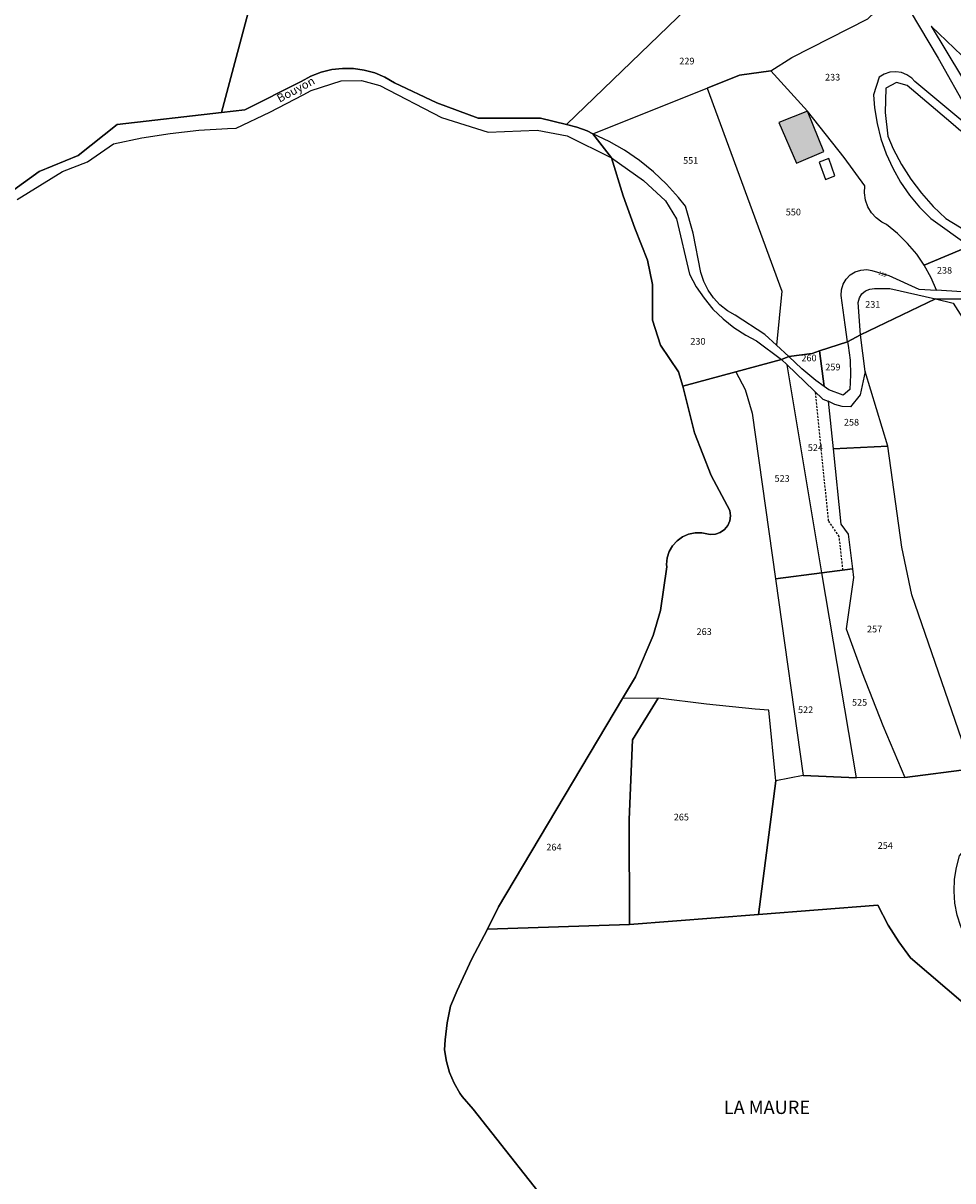
# Model space of a CAD drawing. Units: metres. Extents: x 1032207 to 1037402, y 6306807 to 6314127.
# Drawn here: x 1034619 to 1034897, y 6310509 to 6310856 of the extents above; entities that cross this region are included whole.
import ezdxf
from ezdxf.enums import TextEntityAlignment as Align

# ---------------------------------------------------------------- set-up
doc = ezdxf.new("R2010")
doc.units = ezdxf.units.M
doc.linetypes.add('TOPO1', pattern=[1, 0.6, -0.4])
for name, color, linetype in [('ig_cad_bati_dur', 152, 'CONTINUOUS'), ('ig_cad_bati_dur_hach', 24, 'CONTINUOUS'), ('ig_cad_detail_lineaire', 252, 'TOPO1'), ('ig_cad_lieudit', 7, 'ByLayer'), ('ig_cad_lieudit_texte', 210, 'CONTINUOUS'), ('ig_cad_nom_voie', 8, 'CONTINUOUS'), ('ig_cad_numero_voie', 40, 'CONTINUOUS'), ('ig_cad_parcel', 3, 'CONTINUOUS'), ('ig_cad_parcel_num', 3, 'CONTINUOUS'), ('ig_cad_piscine_etang_bassin', 4, 'CONTINUOUS')]:
    doc.layers.add(name, color=color, linetype=linetype)
doc.styles.add('Times New Roman', font='times.ttf')

msp = doc.modelspace()

# ---------------------------------------------------------------- hatches: boundary and pattern name
at = {"layer": 'ig_cad_bati_dur_hach'}
msp.add_hatch(color=256, dxfattribs=at).paths.add_polyline_path([(1034850.27, 6310814.16), (1034858.47, 6310817.69), (1034853.56, 6310829.75), (1034844.98, 6310826.43)])

# ---------------------------------------------------------------- linework, layer by layer
at = {"layer": 'ig_cad_bati_dur'}
msp.add_lwpolyline([(1034850.27, 6310814.16), (1034858.47, 6310817.69), (1034853.56, 6310829.75), (1034844.98, 6310826.43)], close=True, dxfattribs=at)
at = {"layer": 'ig_cad_detail_lineaire'}
msp.add_lwpolyline([(1034864.21, 6310692.2), (1034863.08, 6310702.29), (1034859.89, 6310707.03), (1034855.99, 6310745.55)], dxfattribs=at)
at = {"layer": 'ig_cad_lieudit'}
for points in [[(1034610.91, 6310802.81), (1034623.26, 6310811.75), (1034635, 6310816.5), (1034646.71, 6310825.79), (1034677.94, 6310829.42), (1034684.91, 6310830.18), (1034701.87, 6310838.68), (1034704.74, 6310840.26), (1034707.79, 6310841.45), (1034710.98, 6310842.24), (1034714.23, 6310842.62), (1034717.5, 6310842.58), (1034720.75, 6310842.1), (1034723.89, 6310841.23), (1034726.92, 6310839.94), (1034729.79, 6310838.25), (1034742.48, 6310832.27), (1034754.83, 6310827.65), (1034773.53, 6310827.69), (1034781.3, 6310825.79), (1034784.47, 6310825.04), (1034787.52, 6310823.91), (1034789.24, 6310823.04), (1034794.86, 6310815.77), (1034798.33, 6310804.41), (1034801.8, 6310794.68), (1034805.66, 6310785.11), (1034807.17, 6310777.81), (1034807.16, 6310767.19), (1034809.5, 6310759.67), (1034814.89, 6310751.61), (1034816.21, 6310747.41), (1034832.13, 6310751.68), (1034845.77, 6310755.35), (1034848.03, 6310756.25), (1034854.93, 6310757.18), (1034857.17, 6310757.92), (1034865.54, 6310760.69), (1034869.5, 6310762.75), (1034891.94, 6310773.51), (1034901.8, 6310773.48)], [(1034779.82, 6310497.09), (1034753.36, 6310530.7), (1034750.07, 6310534.47), (1034749.39, 6310535.47), (1034747.65, 6310538.47), (1034746.3, 6310541.65), (1034745.34, 6310544.97), (1034744.81, 6310548.4), (1034744.96, 6310551.49), (1034745.54, 6310556.54), (1034746.54, 6310561.54), (1034748.57, 6310566.26), (1034752.91, 6310575.55), (1034757.63, 6310584.65), (1034760.96, 6310591.28), (1034798.13, 6310653.75), (1034802, 6310660.26), (1034807.33, 6310672.65), (1034809.5, 6310680.1), (1034811.38, 6310693.23), (1034811.34, 6310693.89), (1034811.54, 6310695.88), (1034812.16, 6310697.8), (1034813.14, 6310699.54), (1034814.48, 6310701.03), (1034816.11, 6310702.21), (1034817.94, 6310703.02), (1034819.9, 6310703.43), (1034821.9, 6310703.43), (1034824.44, 6310702.92), (1034825.97, 6310703.01), (1034827.42, 6310703.51), (1034828.68, 6310704.39), (1034829.66, 6310705.59), (1034830.28, 6310707), (1034830.5, 6310708.53), (1034830.28, 6310710.05), (1034824.75, 6310720.59), (1034819.72, 6310733.35), (1034816.21, 6310747.41), (1034814.89, 6310751.61), (1034809.5, 6310759.67), (1034807.16, 6310767.19), (1034807.17, 6310777.81), (1034805.66, 6310785.11), (1034801.8, 6310794.68), (1034798.33, 6310804.41), (1034794.86, 6310815.77), (1034789.24, 6310823.04), (1034787.52, 6310823.91), (1034784.47, 6310825.04), (1034781.3, 6310825.79), (1034773.53, 6310827.69), (1034754.83, 6310827.65), (1034742.48, 6310832.27), (1034729.79, 6310838.25), (1034726.92, 6310839.94), (1034723.89, 6310841.23), (1034720.75, 6310842.1), (1034717.5, 6310842.58), (1034714.23, 6310842.62), (1034710.98, 6310842.24), (1034707.79, 6310841.45), (1034704.74, 6310840.26), (1034701.87, 6310838.68), (1034684.91, 6310830.18), (1034677.94, 6310829.42), (1034646.71, 6310825.79), (1034635, 6310816.5), (1034623.26, 6310811.75), (1034610.91, 6310802.81)], [(1034901.8, 6310773.48), (1034891.94, 6310773.51), (1034869.5, 6310762.75), (1034865.54, 6310760.69), (1034857.17, 6310757.92), (1034854.93, 6310757.18), (1034848.03, 6310756.25), (1034845.77, 6310755.35), (1034832.13, 6310751.68), (1034816.21, 6310747.41), (1034819.72, 6310733.35), (1034824.75, 6310720.59), (1034830.28, 6310710.05), (1034830.5, 6310708.53), (1034830.28, 6310707), (1034829.66, 6310705.59), (1034828.68, 6310704.39), (1034827.42, 6310703.51), (1034825.97, 6310703.01), (1034824.44, 6310702.92), (1034821.9, 6310703.43), (1034819.9, 6310703.43), (1034817.94, 6310703.02), (1034816.11, 6310702.21), (1034814.48, 6310701.03), (1034813.14, 6310699.54), (1034812.16, 6310697.8), (1034811.54, 6310695.88), (1034811.34, 6310693.89), (1034811.38, 6310693.23), (1034809.5, 6310680.1), (1034807.33, 6310672.65), (1034802, 6310660.26), (1034798.13, 6310653.75), (1034760.96, 6310591.28), (1034757.63, 6310584.65), (1034752.91, 6310575.55), (1034748.57, 6310566.26), (1034746.54, 6310561.54), (1034745.54, 6310556.54), (1034744.96, 6310551.49), (1034744.81, 6310548.4), (1034745.34, 6310544.97), (1034746.3, 6310541.65), (1034747.65, 6310538.47), (1034749.39, 6310535.47), (1034750.07, 6310534.47), (1034753.36, 6310530.7), (1034779.82, 6310497.09)]]:
    msp.add_lwpolyline(points, dxfattribs=at)
at = {"layer": 'ig_cad_parcel'}
for points in [[(1034610.91, 6310802.81), (1034623.26, 6310811.75), (1034635, 6310816.5), (1034646.71, 6310825.79), (1034677.94, 6310829.42), (1034697.36, 6310902.07), (1034678.83, 6310898.71), (1034648.05, 6310900.54), (1034637.38, 6310900.1), (1034630.36, 6310898.32), (1034609.1, 6310889.59)], [(1034697.36, 6310902.07), (1034677.94, 6310829.42), (1034684.91, 6310830.18), (1034701.87, 6310838.68), (1034704.74, 6310840.26), (1034707.79, 6310841.45), (1034710.98, 6310842.24), (1034714.23, 6310842.62), (1034717.5, 6310842.58), (1034720.75, 6310842.1), (1034723.89, 6310841.23), (1034726.92, 6310839.94), (1034729.79, 6310838.25), (1034742.48, 6310832.27), (1034754.83, 6310827.65), (1034773.53, 6310827.69), (1034781.3, 6310825.79), (1034822.89, 6310865.92)], [(1034884.36, 6310859.76), (1034892.69, 6310845.63), (1034901.61, 6310829.89)], [(1034901.34, 6310825.7), (1034885.72, 6310838.63), (1034884.8, 6310839.64), (1034883.38, 6310840.68), (1034881.75, 6310841.35), (1034880.01, 6310841.62), (1034878.25, 6310841.46), (1034876.57, 6310840.88), (1034875.09, 6310839.94), (1034873.4, 6310834.71), (1034873.7, 6310830.79), (1034874.44, 6310826.1), (1034875.6, 6310821.49), (1034877.16, 6310817.01), (1034879.11, 6310812.67), (1034881.45, 6310808.54), (1034884.14, 6310804.62), (1034887.17, 6310800.97), (1034890.52, 6310797.59), (1034902.13, 6310789.37), (1034888.56, 6310783.61), (1034886.32, 6310786.88), (1034883.59, 6310790.17), (1034880.57, 6310793.15), (1034877.24, 6310795.83), (1034875.84, 6310796.52), (1034874.13, 6310797.78), (1034872.71, 6310799.35), (1034871.63, 6310801.16), (1034870.93, 6310803.16), (1034870.63, 6310805.26), (1034870.76, 6310807.37), (1034864.55, 6310815.89), (1034853.56, 6310829.75), (1034842.59, 6310841.92), (1034848.87, 6310845.86), (1034871.65, 6310857.48)], [(1034920.47, 6310826.68), (1034890.65, 6310855.27), (1034904.46, 6310832.4)], [(1034616.74, 6310803.35), (1034630.28, 6310811.71), (1034637.75, 6310814.57), (1034645.63, 6310820.01), (1034654.06, 6310821.78), (1034662.55, 6310823.13), (1034671.11, 6310824.08), (1034679.7, 6310824.59), (1034682.3, 6310824.65), (1034692.45, 6310829.48), (1034702.42, 6310834.68), (1034704.84, 6310836.02), (1034713.85, 6310838.92), (1034719.86, 6310838.99), (1034725.39, 6310837.44), (1034743.84, 6310827.86), (1034757.91, 6310823.54), (1034772.53, 6310824.08), (1034781.52, 6310822.37), (1034794.86, 6310815.77), (1034798.33, 6310804.41), (1034801.8, 6310794.68), (1034805.66, 6310785.11), (1034807.17, 6310777.81), (1034807.16, 6310767.19), (1034809.5, 6310759.67), (1034814.89, 6310751.61), (1034816.21, 6310747.41), (1034819.72, 6310733.35), (1034824.75, 6310720.59), (1034830.28, 6310710.05), (1034830.5, 6310708.53), (1034830.28, 6310707), (1034829.66, 6310705.59), (1034828.68, 6310704.39), (1034827.42, 6310703.51), (1034825.97, 6310703.01), (1034824.44, 6310702.92), (1034821.9, 6310703.43), (1034819.9, 6310703.43), (1034817.94, 6310703.02), (1034816.11, 6310702.21), (1034814.48, 6310701.03), (1034813.14, 6310699.54), (1034812.16, 6310697.8), (1034811.54, 6310695.88), (1034811.34, 6310693.89), (1034811.38, 6310693.23), (1034809.5, 6310680.1), (1034807.33, 6310672.65), (1034802, 6310660.26), (1034798.13, 6310653.75), (1034760.96, 6310591.28), (1034757.63, 6310584.65), (1034752.91, 6310575.55), (1034748.57, 6310566.26), (1034746.54, 6310561.54), (1034745.54, 6310556.54), (1034744.96, 6310551.49), (1034744.81, 6310548.4), (1034745.34, 6310544.97), (1034746.3, 6310541.65), (1034747.65, 6310538.47), (1034749.39, 6310535.47), (1034750.07, 6310534.47), (1034753.36, 6310530.7), (1034779.82, 6310497.09)], [(1034899.57, 6310823.84), (1034896.51, 6310826.42), (1034883.43, 6310837.5), (1034880.23, 6310838.34), (1034877.07, 6310836.65), (1034876.87, 6310829.36), (1034877.63, 6310822.32), (1034879.29, 6310818.5), (1034881.74, 6310813.84), (1034884.57, 6310809.38), (1034887.73, 6310805.17), (1034891.23, 6310801.22), (1034895.03, 6310797.57), (1034903.26, 6310792.67)], [(1034900.91, 6310561.95), (1034884.41, 6310576.07), (1034880.91, 6310580.81), (1034877.77, 6310585.8), (1034874.63, 6310591.76), (1034838.87, 6310589.04), (1034800.19, 6310586.04), (1034757.63, 6310584.65), (1034752.91, 6310575.55), (1034748.57, 6310566.26), (1034746.54, 6310561.54), (1034745.54, 6310556.54), (1034744.96, 6310551.49), (1034744.81, 6310548.4), (1034745.34, 6310544.97), (1034746.3, 6310541.65), (1034747.65, 6310538.47), (1034749.39, 6310535.47), (1034750.07, 6310534.47), (1034753.36, 6310530.7), (1034779.82, 6310497.09)]]:
    msp.add_lwpolyline(points, dxfattribs=at)
for points in [[(1034822.89, 6310865.92), (1034781.3, 6310825.79), (1034784.47, 6310825.04), (1034787.52, 6310823.91), (1034789.24, 6310823.04), (1034823.49, 6310836.66), (1034833.2, 6310840.53), (1034842.59, 6310841.92), (1034848.87, 6310845.86), (1034871.65, 6310857.48), (1034876.07, 6310861.68), (1034863.17, 6310862.81), (1034850.24, 6310863.53), (1034836.03, 6310863.82)], [(1034842.59, 6310841.92), (1034833.2, 6310840.53), (1034823.49, 6310836.66), (1034845.84, 6310775.85), (1034844.28, 6310759.67), (1034848.03, 6310756.25), (1034854.93, 6310757.18), (1034857.17, 6310757.92), (1034865.54, 6310760.69), (1034864.9, 6310765.7), (1034863.63, 6310774.51), (1034863.74, 6310776.27), (1034864.26, 6310777.95), (1034865.16, 6310779.46), (1034866.4, 6310780.72), (1034867.9, 6310781.63), (1034869.58, 6310782.17), (1034871.34, 6310782.31), (1034872.85, 6310782.06), (1034878, 6310780.53), (1034886.9, 6310776.44), (1034892.23, 6310776.11), (1034890.62, 6310779.86), (1034888.56, 6310783.61), (1034886.32, 6310786.88), (1034883.59, 6310790.17), (1034880.57, 6310793.15), (1034877.24, 6310795.83), (1034875.84, 6310796.52), (1034874.13, 6310797.78), (1034872.71, 6310799.35), (1034871.63, 6310801.16), (1034870.93, 6310803.16), (1034870.63, 6310805.26), (1034870.76, 6310807.37), (1034864.55, 6310815.89), (1034853.56, 6310829.75)], [(1034844.28, 6310759.67), (1034840.77, 6310762.89), (1034831.88, 6310768.65), (1034829.59, 6310769.96), (1034827.35, 6310771.73), (1034825.4, 6310773.81), (1034823.77, 6310776.15), (1034822.51, 6310778.72), (1034821.63, 6310781.44), (1034819.28, 6310793.25), (1034816.97, 6310801.29), (1034814.89, 6310803.93), (1034811.29, 6310807.92), (1034807.38, 6310811.62), (1034803.2, 6310815), (1034798.76, 6310818.05), (1034794.1, 6310820.73), (1034789.24, 6310823.04), (1034823.49, 6310836.66), (1034845.84, 6310775.85)], [(1034816.21, 6310747.41), (1034814.89, 6310751.61), (1034809.5, 6310759.67), (1034807.16, 6310767.19), (1034807.17, 6310777.81), (1034805.66, 6310785.11), (1034801.8, 6310794.68), (1034798.33, 6310804.41), (1034794.86, 6310815.77), (1034804.42, 6310808.97), (1034810.99, 6310802.89), (1034814.33, 6310797.52), (1034818.22, 6310780.89), (1034820.21, 6310777.18), (1034822.57, 6310773.71), (1034825.25, 6310770.48), (1034828.26, 6310767.55), (1034831.53, 6310764.93), (1034835.06, 6310762.64), (1034838.34, 6310760.94), (1034845.77, 6310755.35), (1034832.13, 6310751.68)], [(1034892.23, 6310776.11), (1034890.62, 6310779.86), (1034888.56, 6310783.61), (1034902.13, 6310789.37), (1034908.01, 6310784.5), (1034908.67, 6310781.85), (1034905.46, 6310777.99), (1034899.87, 6310775.64)], [(1034891.94, 6310773.51), (1034869.5, 6310762.75), (1034868.78, 6310772.46), (1034869.15, 6310773.81), (1034869.89, 6310775), (1034870.95, 6310775.92), (1034872.24, 6310776.47), (1034873.64, 6310776.61), (1034878.23, 6310776.65)], [(1034970.54, 6310653.69), (1034957.08, 6310645.55), (1034947.76, 6310636.77), (1034946.74, 6310635.81), (1034939.62, 6310630.13), (1034929.35, 6310637.49), (1034924.67, 6310642.85), (1034902.78, 6310632.68), (1034884.82, 6310684.81), (1034881.88, 6310699.06), (1034877.7, 6310729.34), (1034870.87, 6310751.79), (1034869.5, 6310762.75), (1034891.94, 6310773.51), (1034897.24, 6310772.28), (1034909.11, 6310753.54), (1034905.6, 6310750.83), (1034924.03, 6310724.42), (1034926.71, 6310726.09), (1034940.08, 6310703.44), (1034952.91, 6310685.92), (1034958.03, 6310675.64), (1034959.49, 6310671.61), (1034960.58, 6310668.58)], [(1034848.03, 6310756.25), (1034854.93, 6310757.18), (1034857.17, 6310757.92), (1034858.58, 6310747.28), (1034856.1, 6310749.08), (1034851.92, 6310752.51)], [(1034857.17, 6310757.92), (1034865.54, 6310760.69), (1034865.75, 6310759.57), (1034866.34, 6310755.18), (1034866.49, 6310750.75), (1034866.22, 6310746.33), (1034864.29, 6310744.68), (1034859.95, 6310746.26), (1034858.58, 6310747.28)], [(1034845.77, 6310755.35), (1034832.13, 6310751.68), (1034834.86, 6310746.39), (1034836.96, 6310739.23), (1034843.98, 6310689.58), (1034857.9, 6310691.38), (1034847.44, 6310753.76)], [(1034798.13, 6310653.75), (1034802, 6310660.26), (1034807.33, 6310672.65), (1034809.5, 6310680.1), (1034811.38, 6310693.23), (1034811.34, 6310693.89), (1034811.54, 6310695.88), (1034812.16, 6310697.8), (1034813.14, 6310699.54), (1034814.48, 6310701.03), (1034816.11, 6310702.21), (1034817.94, 6310703.02), (1034819.9, 6310703.43), (1034821.9, 6310703.43), (1034824.44, 6310702.92), (1034825.97, 6310703.01), (1034827.42, 6310703.51), (1034828.68, 6310704.39), (1034829.66, 6310705.59), (1034830.28, 6310707), (1034830.5, 6310708.53), (1034830.28, 6310710.05), (1034824.75, 6310720.59), (1034819.72, 6310733.35), (1034816.21, 6310747.41), (1034832.13, 6310751.68), (1034834.86, 6310746.39), (1034836.96, 6310739.23), (1034843.98, 6310689.58), (1034852.32, 6310630.68), (1034844.11, 6310629.09), (1034842.02, 6310650.23), (1034837.91, 6310650.56), (1034823.34, 6310652.01), (1034808.8, 6310653.89)], [(1034857.9, 6310691.38), (1034847.44, 6310753.76), (1034858.19, 6310743.42), (1034859.73, 6310742.84), (1034861.26, 6310728.53), (1034863.59, 6310706), (1034865.75, 6310703.04), (1034867.02, 6310692.57)], [(1034859.73, 6310742.84), (1034861.26, 6310728.53), (1034877.7, 6310729.34), (1034870.87, 6310751.79), (1034869.34, 6310744.76), (1034866.42, 6310741.15), (1034863.98, 6310741.29), (1034861.79, 6310741.87)], [(1034861.26, 6310728.53), (1034863.59, 6310706), (1034865.75, 6310703.04), (1034867.02, 6310692.57), (1034867.34, 6310690.03), (1034865.14, 6310674.66), (1034869.98, 6310661.42), (1034876.17, 6310645.65), (1034882.73, 6310630.04), (1034902.78, 6310632.68), (1034884.82, 6310684.81), (1034881.88, 6310699.06), (1034877.7, 6310729.34)], [(1034868.3, 6310629.98), (1034857.9, 6310691.38), (1034867.02, 6310692.57), (1034867.34, 6310690.03), (1034865.14, 6310674.66), (1034869.98, 6310661.42), (1034876.17, 6310645.65), (1034882.73, 6310630.04)], [(1034843.98, 6310689.58), (1034852.32, 6310630.68), (1034868.3, 6310629.98), (1034857.9, 6310691.38)], [(1034798.13, 6310653.75), (1034760.96, 6310591.28), (1034757.63, 6310584.65), (1034800.19, 6310586.04), (1034800.14, 6310617.51), (1034801.1, 6310641.37), (1034808.8, 6310653.89)], [(1034800.19, 6310586.04), (1034838.87, 6310589.04), (1034844.11, 6310629.09), (1034842.02, 6310650.23), (1034837.91, 6310650.56), (1034823.34, 6310652.01), (1034808.8, 6310653.89), (1034801.1, 6310641.37), (1034800.14, 6310617.51)], [(1034838.87, 6310589.04), (1034874.63, 6310591.76), (1034877.77, 6310585.8), (1034880.91, 6310580.81), (1034884.41, 6310576.07), (1034900.91, 6310561.95), (1034910.89, 6310564.5), (1034906.92, 6310572.83), (1034899.58, 6310585.41), (1034898.47, 6310588.83), (1034897.77, 6310592.36), (1034897.49, 6310595.96), (1034897.64, 6310599.56), (1034898.2, 6310603.11), (1034899.18, 6310606.58), (1034905.17, 6310613.75), (1034929.35, 6310637.49), (1034924.67, 6310642.85), (1034902.78, 6310632.68), (1034882.73, 6310630.04), (1034868.3, 6310629.98), (1034852.32, 6310630.68), (1034844.11, 6310629.09)]]:
    msp.add_lwpolyline(points, close=True, dxfattribs=at)
at = {"layer": 'ig_cad_piscine_etang_bassin'}
msp.add_lwpolyline([(1034859.93, 6310815.57), (1034857.08, 6310814.53), (1034858.98, 6310809.34), (1034861.81, 6310810.37)], close=True, dxfattribs=at)

# ---------------------------------------------------------------- texts
at = {"layer": 'ig_cad_lieudit_texte', "style": 'Times New Roman'}
msp.add_text('LA MAURE', height=4, dxfattribs=at).set_placement((1034828.48, 6310527.97), align=Align.BOTTOM_LEFT)
at = {"layer": 'ig_cad_nom_voie', "style": 'Times New Roman'}
msp.add_text('Bouyon', height=2.5, rotation=28.2, dxfattribs=at).set_placement((1034695.74, 6310831.6), align=Align.BOTTOM_LEFT)
at = {"layer": 'ig_cad_numero_voie', "style": 'Times New Roman'}
msp.add_text('139', height=1.1, rotation=338.9, dxfattribs=at).set_placement((1034874.58, 6310780.56), align=Align.BOTTOM_LEFT)
at = {"layer": 'ig_cad_parcel_num', "style": 'Times New Roman'}
for s, p in [('229', (1034815.16, 6310843.17)), ('233', (1034858.83, 6310838.35)), ('551', (1034816.29, 6310813.38)), ('550', (1034847.07, 6310797.92)), ('238', (1034892.37, 6310780.47)), ('231', (1034870.88, 6310770.24)), ('230', (1034818.47, 6310759.19)), ('260', (1034851.76, 6310754.19)), ('259', (1034858.92, 6310751.46)), ('258', (1034864.49, 6310734.93)), ('524', (1034853.68, 6310727.31)), ('523', (1034843.7, 6310718.08)), ('263', (1034820.33, 6310672.17)), ('257', (1034871.4, 6310672.93)), ('525', (1034866.91, 6310650.96)), ('522', (1034850.73, 6310648.75)), ('265', (1034813.5, 6310616.58)), ('264', (1034775.3, 6310607.57)), ('254', (1034874.61, 6310608.06))]:
    msp.add_text(s, height=2, dxfattribs=at).set_placement(p, align=Align.BOTTOM_LEFT)

doc.saveas('drawing.dxf')
